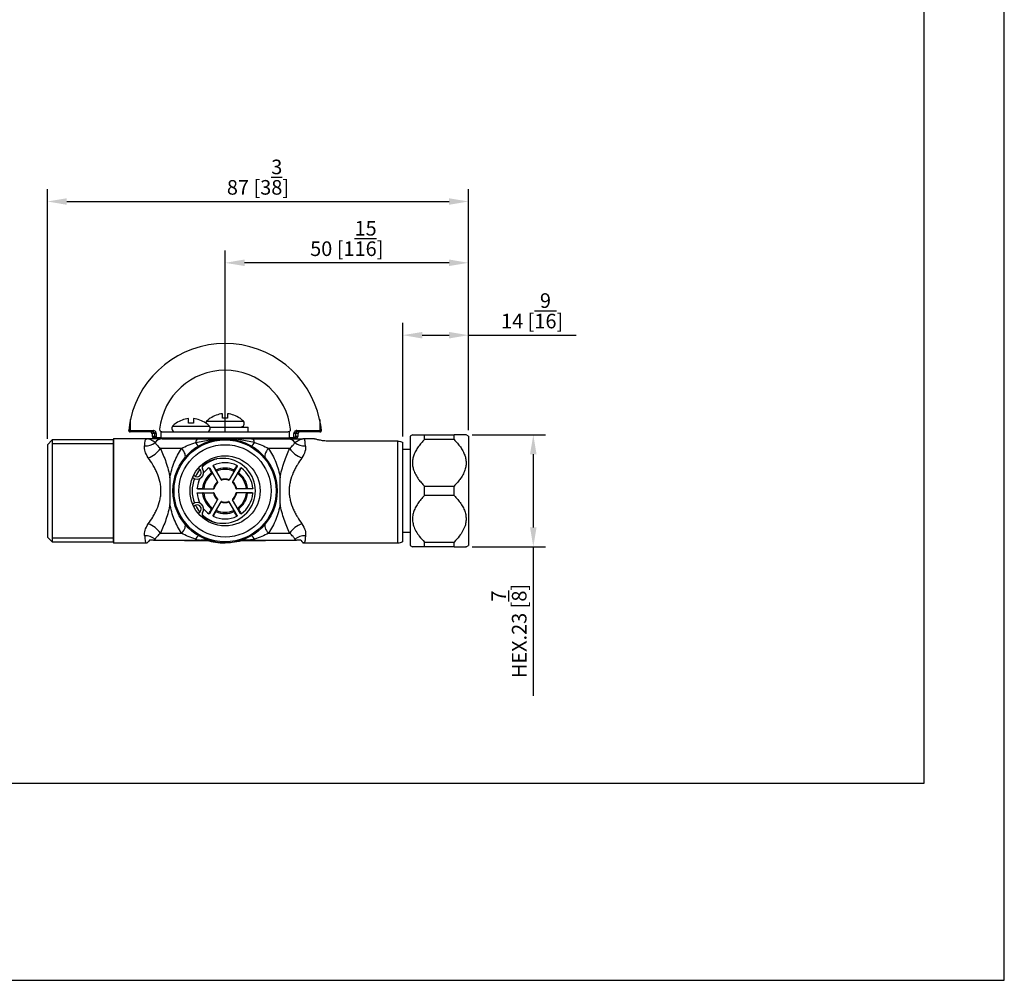
# Model space of a CAD drawing. Units: millimetres. Extents: x 0 to 284, y 0 to 310.
# Drawn here: x 109 to 210, y 0 to 99 of the extents above; entities that cross this region are included whole.
import ezdxf

# ---------------------------------------------------------------- set-up
doc = ezdxf.new("R2010")
doc.units = ezdxf.units.MM
doc.layers.add('DIM', color=6, linetype='Continuous')
doc.layers.add('圖紙邊界', color=255, linetype='Continuous', plot=False)
doc.styles.add('勝泰-1_5', font='simplex.shx', dxfattribs={"height": 1.5, "bigfont": 'chineset.shx'})
doc.dimstyles.new('比例1_2', dxfattribs={"dimtxt": 1.5, "dimasz": 2, "dimexe": 1.25, "dimexo": 0.625, "dimgap": 0.5, "dimtad": 1, "dimdec": 0, "dimlfac": 2, "dimdsep": 46, "dimtxsty": '勝泰-1_5', "dimcen": 2.5, "dimadec": 0, "dimazin": 0, "dimtfac": 1, "dimtdec": 0, "dimtmove": 0, "dimatfit": 3, "dimfxl": 0, "dimarcsym": 0})

# ---------------------------------------------------------------- blocks, each defined once
blk = doc.blocks.new('*D101')
at = {"layer": 'Defpoints', "color": 0}
for p in [(154.97, 79.99), (154.97, 55.9), (111.72, 55.01)]:
    blk.add_point(p, dxfattribs=at)
at = {"layer": 'DIM', "color": 0, "lineweight": -2}
for p, q in [((111.72, 55.63), (111.72, 81.24)), ((154.97, 56.52), (154.97, 81.24)), ((113.72, 79.99), (152.97, 79.99))]:
    blk.add_line(p, q, dxfattribs=at)
at = {"layer": 'DIM', "color": 0}
for points in [[(113.72, 80.32), (113.72, 79.65), (111.72, 79.99)], [(152.97, 79.65), (152.97, 80.32), (154.97, 79.99)]]:
    blk.add_solid(points, dxfattribs=at)
at = {"layer": 'DIM', "color": 0, "insert": (133.35, 82.49), "char_height": 1.5, "attachment_point": 5, "style": '勝泰-1_5'}
blk.add_mtext('87 [3{\\H1.000000x;\\S3/8;}]', dxfattribs=at)
blk = doc.blocks.new('*D102')
at = {"layer": 'Defpoints', "color": 0}
for p in [(154.97, 66.26), (154.97, 55.9), (148.22, 55.23)]:
    blk.add_point(p, dxfattribs=at)
at = {"layer": 'DIM', "color": 0, "lineweight": -2}
for p, q in [((148.22, 55.85), (148.22, 67.51)), ((154.97, 56.52), (154.97, 67.51)), ((150.22, 66.26), (152.97, 66.26)), ((154.97, 66.26), (166.04, 66.26))]:
    blk.add_line(p, q, dxfattribs=at)
at = {"layer": 'DIM', "color": 0}
for points in [[(150.22, 66.59), (150.22, 65.92), (148.22, 66.26)], [(152.97, 65.92), (152.97, 66.59), (154.97, 66.26)]]:
    blk.add_solid(points, dxfattribs=at)
at = {"layer": 'DIM', "color": 0, "insert": (161.51, 68.76), "char_height": 1.5, "attachment_point": 5, "style": '勝泰-1_5'}
blk.add_mtext('14 [{\\H1.000000x;\\S9/16;}]', dxfattribs=at)
blk = doc.blocks.new('*D103')
at = {"layer": 'Defpoints', "color": 0}
for p in [(129.97, 73.69), (129.97, 55.62), (154.97, 55.9)]:
    blk.add_point(p, dxfattribs=at)
at = {"layer": 'DIM', "color": 0, "lineweight": -2}
for p, q in [((129.97, 56.25), (129.97, 74.94)), ((154.97, 56.52), (154.97, 74.94)), ((152.97, 73.69), (131.97, 73.69))]:
    blk.add_line(p, q, dxfattribs=at)
at = {"layer": 'DIM', "color": 0}
for points in [[(131.97, 74.03), (131.97, 73.36), (129.97, 73.69)], [(152.97, 73.36), (152.97, 74.03), (154.97, 73.69)]]:
    blk.add_solid(points, dxfattribs=at)
at = {"layer": 'DIM', "color": 0, "insert": (142.47, 76.19), "char_height": 1.5, "attachment_point": 5, "style": '勝泰-1_5'}
blk.add_mtext('50 [1{\\H1.000000x;\\S15/16;}]', dxfattribs=at)
blk = doc.blocks.new('*D104')
at = {"layer": 'Defpoints', "color": 0}
for p in [(154.72, 56.03), (154.71, 44.52), (161.63, 44.52)]:
    blk.add_point(p, dxfattribs=at)
at = {"layer": 'DIM', "color": 0, "lineweight": -2}
for p, q in [((155.34, 56.03), (162.88, 56.03)), ((161.63, 54.03), (161.63, 46.52)), ((155.34, 44.52), (162.88, 44.52)), ((161.63, 44.52), (161.63, 29.23))]:
    blk.add_line(p, q, dxfattribs=at)
at = {"layer": 'DIM', "color": 0}
for points in [[(161.96, 54.03), (161.29, 54.03), (161.63, 56.03)], [(161.29, 46.52), (161.96, 46.52), (161.63, 44.52)]]:
    blk.add_solid(points, dxfattribs=at)
at = {"layer": 'DIM', "color": 0, "insert": (159.13, 35.88), "char_height": 1.5, "attachment_point": 5, "rotation": 90, "style": '勝泰-1_5'}
blk.add_mtext('{HEX.23 [{\\H1.000000x;\\S7/8;}]}', dxfattribs=at)

msp = doc.modelspace()

# ---------------------------------------------------------------- linework, layer by layer
at = {"color": 7, "linetype": 'Continuous', "lineweight": 25}
for p, q in [((126.22, 57.23), (126.22, 57.69)), ((126.72, 57.69), (126.72, 57.23)), ((128.45, 57.73), (128.43, 57.73)), ((129.72, 57.73), (129.72, 58.19)), ((130.22, 57.73), (129.72, 57.73)), ((130.22, 58.19), (130.22, 57.73)), ((131.51, 57.73), (131.49, 57.73)), ((120.26, 56.47), (120.26, 57.6)), ((124.58, 56.93), (128.36, 56.93)), ((124.95, 57.23), (124.93, 57.23)), ((126.72, 57.23), (126.22, 57.23)), ((128.01, 57.23), (127.99, 57.23)), ((128.08, 57.43), (131.86, 57.43)), ((128.42, 56.82), (132.35, 56.82)), ((132.35, 56.32), (132.35, 56.82)), ((139.69, 57.6), (139.69, 56.47)), ((118.53, 55.62), (118.47, 55.51)), ((121.97, 55.62), (118.53, 55.62)), ((118.53, 55.62), (118.53, 44.92)), ((120.22, 56.32), (120.22, 56.32)), ((122.59, 56.32), (120.22, 56.32)), ((120.26, 56.47), (122.59, 56.47)), ((122.47, 56.17), (122.47, 55.87)), ((122.59, 56.47), (122.59, 56.32)), ((122.94, 55.72), (122.62, 55.72)), ((122.75, 55.87), (122.75, 56.17)), ((122.9, 56.17), (122.75, 56.17)), ((122.9, 56.17), (122.9, 55.72)), ((122.9, 55.72), (122.94, 55.72)), ((123.36, 55.72), (122.94, 55.72)), ((123.36, 56.35), (123.36, 55.72)), ((123.49, 56.32), (123.36, 56.35)), ((123.36, 55.72), (136.58, 55.72)), ((123.49, 56.32), (136.45, 56.32)), ((123.52, 55.62), (127.25, 55.62)), ((125.47, 55.72), (125.47, 55.62)), ((127.47, 55.62), (127.47, 55.72)), ((127.47, 55.67), (133.44, 55.67)), ((127.99, 55.72), (127.99, 55.67)), ((131.95, 55.67), (131.95, 55.72)), ((132.7, 55.62), (136.42, 55.62)), ((133.44, 55.62), (133.44, 55.67)), ((136.58, 56.35), (136.45, 56.32)), ((136.58, 55.72), (136.58, 56.35)), ((137, 55.72), (136.58, 55.72)), ((137, 55.72), (137.04, 55.72)), ((137.32, 55.72), (137, 55.72)), ((137.04, 55.72), (137.04, 56.17)), ((137.19, 56.17), (137.04, 56.17)), ((137.19, 56.17), (137.19, 55.87)), ((137.35, 56.47), (139.69, 56.47)), ((137.35, 56.32), (137.35, 56.47)), ((139.72, 56.32), (137.35, 56.32)), ((137.47, 55.87), (137.47, 56.17)), ((139.13, 55.62), (137.97, 55.62)), ((139.72, 56.32), (139.72, 56.32)), ((149.23, 56.03), (148.97, 55.9)), ((148.97, 55.9), (148.97, 44.65)), ((150.44, 55.53), (150.44, 56.02)), ((150.44, 56.02), (153.5, 56.02)), ((153.5, 55.53), (153.5, 56.02)), ((154.97, 55.9), (154.72, 56.03)), ((154.97, 55.9), (154.97, 44.65)), ((112.22, 55.51), (111.72, 55.01)), ((111.72, 55.01), (111.72, 45.53)), ((118.47, 55.51), (112.22, 55.51)), ((112.22, 55.51), (112.22, 45.03)), ((118.47, 55.11), (112.22, 55.11)), ((118.47, 55.51), (118.47, 45.03)), ((125.51, 54.62), (123.33, 54.62)), ((136.61, 54.62), (134.43, 54.62)), ((147.72, 55.37), (140.75, 55.37)), ((148.22, 45.05), (148.22, 55.23)), ((153.5, 55.53), (150.44, 55.53)), ((148.97, 54.52), (148.22, 54.52)), ((128.4, 52.6), (129.21, 51.19)), ((128.74, 52.8), (129.56, 51.39)), ((131.2, 52.8), (130.38, 51.39)), ((131.55, 52.6), (130.73, 51.19)), ((128.59, 52.14), (128.59, 52.14)), ((129.04, 52.4), (129.04, 52.4)), ((130.9, 52.4), (130.91, 52.4)), ((131.35, 52.14), (131.35, 52.14)), ((150.44, 49.78), (150.44, 50.76)), ((150.44, 50.76), (153.5, 50.76)), ((153.5, 49.78), (153.5, 50.76)), ((127.17, 50.47), (128.8, 50.47)), ((127.17, 50.07), (128.8, 50.07)), ((127.66, 50.53), (127.66, 50.53)), ((127.66, 50.02), (127.66, 50.02)), ((132.77, 50.47), (131.14, 50.47)), ((132.77, 50.07), (131.14, 50.07)), ((132.28, 50.53), (132.28, 50.53)), ((132.28, 50.02), (132.28, 50.02)), ((153.5, 49.78), (150.44, 49.78)), ((128.4, 47.94), (129.21, 49.35)), ((128.74, 47.74), (129.56, 49.15)), ((131.2, 47.74), (130.38, 49.15)), ((131.55, 47.94), (130.73, 49.35)), ((128.59, 48.4), (128.59, 48.4)), ((129.04, 48.14), (129.04, 48.14)), ((130.89, 48.27), (130.87, 48.26)), ((130.91, 48.14), (130.9, 48.14)), ((131.35, 48.4), (131.35, 48.4)), ((111.72, 45.53), (112.22, 45.03)), ((123.33, 45.92), (125.51, 45.92)), ((134.43, 45.92), (136.61, 45.92)), ((148.22, 46.02), (148.97, 46.02)), ((112.22, 45.43), (118.47, 45.43)), ((112.22, 45.03), (118.47, 45.03)), ((118.47, 45.03), (118.53, 44.92)), ((118.53, 44.92), (121.97, 44.92)), ((122.89, 45.2), (126.98, 45.2)), ((125.81, 45.2), (125.81, 45.13)), ((128.34, 45.13), (125.81, 45.13)), ((134.13, 45.13), (131.62, 45.13)), ((132.96, 45.2), (137.05, 45.2)), ((134.13, 45.13), (134.13, 45.2)), ((137.97, 44.92), (147.72, 44.92)), ((148.97, 44.65), (149.23, 44.52)), ((150.44, 44.52), (150.44, 45.01)), ((150.44, 45.01), (153.5, 45.01)), ((153.5, 44.52), (150.44, 44.52)), ((153.5, 44.52), (153.5, 45.01)), ((154.72, 44.52), (154.97, 44.65))]:
    msp.add_line(p, q, dxfattribs=at)
at = {"color": 8, "linetype": 'Continuous', "lineweight": 25}
for p, q in [((122.75, 56.17), (122.47, 56.17)), ((122.47, 55.87), (122.75, 55.87)), ((137.47, 56.17), (137.19, 56.17)), ((137.19, 55.87), (137.47, 55.87)), ((147.72, 44.92), (147.72, 55.37))]:
    msp.add_line(p, q, dxfattribs=at)
at = {"color": 7, "linetype": 'Continuous', "lineweight": 25, "flags": 128}
for points in [[(125.84, 53.67), (125.88, 53.74), (125.9, 53.83), (125.89, 53.94), (125.86, 54.06), (125.8, 54.19), (125.73, 54.33), (125.63, 54.47), (125.51, 54.62)], [(134.43, 54.62), (134.31, 54.47), (134.21, 54.33), (134.14, 54.19), (134.08, 54.06), (134.05, 53.94), (134.04, 53.83), (134.06, 53.74), (134.1, 53.67)], [(125.51, 45.92), (125.63, 46.07), (125.73, 46.21), (125.8, 46.35), (125.86, 46.48), (125.89, 46.6), (125.9, 46.71), (125.88, 46.8), (125.84, 46.87)], [(134.1, 46.87), (134.06, 46.8), (134.04, 46.71), (134.05, 46.6), (134.08, 46.48), (134.14, 46.35), (134.21, 46.21), (134.31, 46.07), (134.43, 45.92)]]:
    msp.add_lwpolyline(points, dxfattribs=at)
at = {"color": 7, "linetype": 'Continuous', "lineweight": 25}
for radius in [5.35, 5.24, 4.74, 3.6]:
    msp.add_circle((129.97, 50.27), radius, dxfattribs=at)
for centre, radius, start, end in [((129.97, 55.45), 9.95, 12.4789, 167.5211), ((129.97, 55.89), 6.76, 5.98, 174.02), ((126.47, 55.05), 2.65, 95.4146, 124.966), ((126.47, 55.05), 2.65, 55.034, 84.5854), ((129.97, 55.55), 2.66, 125.3267, 135.3227), ((129.97, 55.55), 2.65, 95.4146, 124.966), ((129.97, 55.55), 2.65, 55.034, 84.5854), ((129.97, 55.55), 2.66, 44.6773, 54.6733), ((129.97, 55.45), 9.95, 167.5211, 174.0551), ((124.87, 56.69), 0.375, 141.2071, 270), ((126.47, 55.05), 2.66, 125.3267, 135.3227), ((128.37, 57.19), 0.375, 141.2071, 174.6446), ((126.47, 55.05), 2.66, 44.6773, 54.6733), ((128.07, 56.69), 0.375, 270, 38.7929), ((131.57, 57.19), 0.375, 270, 38.7929), ((129.97, 55.45), 9.95, 5.9449, 12.4789), ((122.32, 56.17), 0.15, 0, 90), ((122.62, 55.87), 0.15, 180, 270), ((123.53, 54.72), 0.897, 90.6714, 144.9879), ((123.49, 56.57), 0.25, 174.02, 238.4162), ((127.38, 55.2), 0.448, 108.1312, 174.505), ((132.56, 55.2), 0.448, 5.495, 71.8688), ((136.41, 54.72), 0.897, 35.0121, 89.3286), ((136.45, 56.57), 0.25, 301.5838, 5.98), ((137.32, 55.87), 0.15, 270, 0), ((137.62, 56.17), 0.15, 90, 180), ((121.79, 56.44), 1.56, 267.0506, 310.0155), ((121.41, 55.84), 2.27, 287.2165, 327.5889), ((127.9, 55.74), 1.08, 207.294, 232.5918), ((132.04, 55.74), 1.08, 307.4082, 332.706), ((138.53, 55.84), 2.27, 212.4111, 252.7835), ((138.15, 56.44), 1.56, 229.9845, 272.9494), ((129.75, 50.27), 3.33, 232.6, 127.4), ((129.97, 50.27), 3.38, 104.709, 134.3633), ((127.9, 52.68), 0.294, 127.4, 213.3857), ((129.97, 50.27), 2.88, 125.0613, 139.9403), ((129.97, 50.27), 2.88, 65.0613, 114.9387), ((129.97, 50.27), 2.33, 66.309, 113.691), ((129.97, 50.27), 2.87, 5.0613, 54.9387), ((127.1, 52.15), 0.675, 227.9105, 33.3857), ((127.1, 52.15), 0.425, 216.883, 76.8944), ((129.97, 50.27), 3.38, 139.7952, 153.9821), ((129.97, 50.27), 2.33, 126.309, 173.691), ((129.97, 50.27), 2.2, 125.2159, 174.7841), ((129.97, 50.27), 2.2, 65.2159, 114.7841), ((129.97, 50.27), 2.2, 5.2159, 54.7841), ((129.97, 50.27), 2.32, 6.309, 53.691), ((129.97, 50.27), 3.38, 158.229, 201.771), ((129.97, 50.27), 2.88, 153.837, 174.9387), ((129.97, 50.27), 1.15, 132.0247, 167.9753), ((129.17, 51.16), 0.05, 312.0247, 30), ((129.6, 51.41), 0.05, 210, 287.9753), ((129.97, 50.27), 1.15, 72.0247, 107.9753), ((130.34, 51.41), 0.05, 252.0247, 330), ((130.77, 51.16), 0.05, 150, 227.9753), ((129.97, 50.27), 1.15, 12.0247, 47.9753), ((129.97, 50.27), 2.88, 185.0613, 206.163), ((129.97, 50.27), 2.33, 186.309, 233.691), ((129.97, 50.27), 2.2, 185.2159, 234.7841), ((128.8, 50.52), 0.05, 270, 347.9753), ((128.8, 50.02), 0.05, 12.0247, 90), ((129.97, 50.27), 1.15, 192.0247, 227.9753), ((129.97, 50.27), 1.15, 312.0247, 347.9753), ((131.14, 50.52), 0.05, 192.0247, 270), ((131.14, 50.02), 0.05, 90, 167.9753), ((129.97, 50.27), 2.2, 305.2159, 354.7841), ((129.97, 50.27), 2.32, 306.309, 353.691), ((129.97, 50.27), 2.87, 305.0613, 354.9387), ((127.1, 48.4), 0.675, 326.6143, 132.0895), ((127.1, 48.4), 0.425, 283.1056, 143.117), ((129.97, 50.27), 3.38, 206.0179, 220.2048), ((129.17, 49.38), 0.05, 330, 47.9753), ((129.6, 49.13), 0.05, 72.0247, 150), ((129.97, 50.27), 1.15, 252.0247, 287.9753), ((130.34, 49.13), 0.05, 30, 107.9753), ((130.77, 49.38), 0.05, 132.0247, 210), ((127.9, 47.86), 0.294, 146.6143, 232.6), ((129.97, 50.27), 3.38, 225.6367, 255.291), ((129.97, 50.27), 2.88, 220.0597, 234.9387), ((129.97, 50.27), 2.88, 245.0613, 294.9387), ((129.97, 50.27), 2.33, 246.309, 293.691), ((129.97, 50.27), 2.2, 245.2159, 294.1406), ((121.41, 44.7), 2.27, 32.4111, 72.7835), ((138.53, 44.7), 2.27, 107.2165, 147.5889), ((121.79, 44.1), 1.56, 49.9845, 92.9494), ((127.9, 44.81), 1.08, 127.4082, 152.706), ((132.04, 44.81), 1.08, 27.294, 52.5918), ((138.15, 44.1), 1.56, 87.0506, 130.0155), ((123.59, 45.87), 0.976, 215.8501, 224.0911), ((128.12, 45.66), 1.24, 196.8714, 202.1452), ((131.82, 45.66), 1.24, 337.8548, 343.1286), ((136.35, 45.87), 0.976, 315.9089, 324.1499), ((147.72, 45.92), 1, 270, 300)]:
    msp.add_arc(centre, radius, start, end, dxfattribs=at)
at = {"color": 8, "linetype": 'Continuous', "lineweight": 25}
for radius, start, end in [(1.21, 129.4966, 170.5034), (1.16, 130.8167, 169.1833), (1.21, 69.4966, 110.5034), (1.16, 70.8167, 109.1833), (1.16, 10.8167, 49.1833), (1.21, 9.4966, 50.5034), (1.21, 189.4966, 230.5034), (1.16, 190.8167, 229.1833), (1.16, 310.8167, 349.1833), (1.21, 309.4966, 350.5034), (1.21, 249.4966, 290.5034), (1.16, 250.8167, 289.1833)]:
    msp.add_arc((129.97, 50.27), radius, start, end, dxfattribs=at)
at = {"color": 7, "linetype": 'Continuous', "lineweight": 25}
for points, knots in [([(120.07, 56.48), (120.07, 56.48), (120.07, 56.48), (120.07, 56.47), (120.07, 56.47), (120.07, 56.46), (120.07, 56.45), (120.07, 56.44), (120.08, 56.41), (120.1, 56.37), (120.14, 56.33), (120.19, 56.32), (120.22, 56.32), (120.22, 56.32)], [0, 0, 0, 0, 0.002417, 0.010601, 0.015995, 0.021412, 0.027955, 0.039205, 0.074909, 0.24039, 0.569856, 0.899548, 1, 1, 1, 1]), ([(120.22, 56.32), (120.23, 56.32), (120.23, 56.32), (120.24, 56.35), (120.25, 56.39), (120.25, 56.43), (120.26, 56.46), (120.26, 56.47)], [0, 0, 0, 0, 0.220615, 0.441289, 0.660061, 0.874223, 1, 1, 1, 1]), ([(121.71, 54.87), (121.72, 54.94), (121.73, 54.99), (121.74, 55.1), (121.74, 55.15), (121.75, 55.29), (121.75, 55.37), (121.78, 55.5), (121.8, 55.54), (121.85, 55.59), (121.87, 55.6), (121.92, 55.62), (121.94, 55.62), (121.97, 55.62)], [0, 0, 0, 0, 0.125, 0.125, 0.25, 0.25, 0.5, 0.5, 0.75, 0.75, 0.875, 0.875, 1, 1, 1, 1]), ([(122.8, 55.24), (122.73, 55.28), (122.65, 55.34), (122.49, 55.43), (122.41, 55.48), (122.26, 55.55), (122.19, 55.58), (122.07, 55.61), (122.01, 55.62), (121.97, 55.62)], [0, 0, 0, 0, 0.25, 0.25, 0.5, 0.5, 0.75, 0.75, 1, 1, 1, 1]), ([(123.52, 55.62), (123.42, 55.62), (123.3, 55.62), (123.03, 55.62), (122.89, 55.62), (122.61, 55.62), (122.48, 55.62), (122.21, 55.62), (122.08, 55.62), (121.97, 55.62)], [0, 0, 0, 0, 0.25, 0.25, 0.5, 0.5, 0.75, 0.75, 1, 1, 1, 1]), ([(122.9, 56.17), (122.9, 56.18), (122.89, 56.24), (122.86, 56.32), (122.79, 56.4), (122.69, 56.46), (122.62, 56.46), (122.59, 56.47)], [0, 0, 0, 0, 0.115617, 0.329006, 0.550254, 0.775185, 1, 1, 1, 1]), ([(122.59, 56.32), (122.61, 56.31), (122.64, 56.31), (122.69, 56.28), (122.73, 56.24), (122.75, 56.2), (122.75, 56.17), (122.75, 56.17)], [0, 0, 0, 0, 0.234073, 0.464681, 0.684672, 0.890167, 1, 1, 1, 1]), ([(122.75, 55.87), (122.75, 55.87), (122.76, 55.85), (122.77, 55.82), (122.8, 55.78), (122.85, 55.74), (122.88, 55.73), (122.9, 55.72)], [0, 0, 0, 0, 0.00719, 0.198073, 0.542569, 0.795582, 1, 1, 1, 1]), ([(126.94, 55.24), (127.19, 55.28), (127.44, 55.34), (127.93, 55.43), (128.18, 55.48), (128.68, 55.55), (128.94, 55.58), (129.45, 55.61), (129.71, 55.62), (129.97, 55.62)], [0, 0, 0, 0, 0.25, 0.25, 0.5, 0.5, 0.75, 0.75, 1, 1, 1, 1]), ([(127.25, 55.62), (127.49, 55.62), (127.72, 55.62), (128.17, 55.62), (128.39, 55.62), (128.83, 55.62), (129.05, 55.62), (129.5, 55.62), (129.73, 55.62), (129.97, 55.62)], [0, 0, 0, 0, 0.25, 0.25, 0.5, 0.5, 0.75, 0.75, 1, 1, 1, 1]), ([(133, 55.24), (132.75, 55.28), (132.5, 55.34), (132.01, 55.43), (131.76, 55.48), (131.26, 55.55), (131, 55.58), (130.49, 55.61), (130.23, 55.62), (129.97, 55.62)], [0, 0, 0, 0, 0.25, 0.25, 0.5, 0.5, 0.75, 0.75, 1, 1, 1, 1]), ([(132.7, 55.62), (132.45, 55.62), (132.22, 55.62), (131.77, 55.62), (131.55, 55.62), (131.11, 55.62), (130.89, 55.62), (130.44, 55.62), (130.21, 55.62), (129.97, 55.62)], [0, 0, 0, 0, 0.25, 0.25, 0.5, 0.5, 0.75, 0.75, 1, 1, 1, 1]), ([(136.42, 55.62), (136.52, 55.62), (136.64, 55.62), (136.91, 55.62), (137.05, 55.62), (137.33, 55.62), (137.47, 55.62), (137.73, 55.62), (137.86, 55.62), (137.97, 55.62)], [0, 0, 0, 0, 0.25, 0.25, 0.5, 0.5, 0.75, 0.75, 1, 1, 1, 1]), ([(137.35, 56.47), (137.33, 56.46), (137.27, 56.46), (137.18, 56.42), (137.1, 56.35), (137.05, 56.26), (137.05, 56.2), (137.04, 56.17)], [0, 0, 0, 0, 0.166467, 0.382118, 0.59034, 0.795109, 1, 1, 1, 1]), ([(137.19, 55.87), (137.19, 55.87), (137.18, 55.85), (137.17, 55.82), (137.14, 55.78), (137.09, 55.74), (137.06, 55.73), (137.04, 55.72)], [0, 0, 0, 0, 0.00719, 0.198073, 0.542569, 0.795582, 1, 1, 1, 1]), ([(137.14, 55.24), (137.21, 55.28), (137.29, 55.34), (137.45, 55.43), (137.53, 55.48), (137.68, 55.55), (137.75, 55.58), (137.87, 55.61), (137.93, 55.62), (137.97, 55.62)], [0, 0, 0, 0, 0.25, 0.25, 0.5, 0.5, 0.75, 0.75, 1, 1, 1, 1]), ([(137.35, 56.32), (137.34, 56.31), (137.31, 56.31), (137.26, 56.29), (137.22, 56.26), (137.19, 56.22), (137.19, 56.18), (137.19, 56.17)], [0, 0, 0, 0, 0.173448, 0.395946, 0.605373, 0.804897, 1, 1, 1, 1]), ([(138.23, 54.87), (138.22, 54.94), (138.21, 54.99), (138.21, 55.1), (138.2, 55.15), (138.19, 55.29), (138.19, 55.37), (138.16, 55.49), (138.14, 55.54), (138.09, 55.59), (138.07, 55.6), (138.04, 55.61), (138.02, 55.62), (138, 55.62), (137.98, 55.62), (137.97, 55.62)], [0, 0, 0, 0, 0.125, 0.125, 0.25, 0.25, 0.5, 0.5, 0.75, 0.75, 0.875, 0.875, 0.9375, 0.9375, 1, 1, 1, 1]), ([(140.75, 55.37), (140.66, 55.37), (140.48, 55.37), (140.22, 55.39), (139.98, 55.42), (139.75, 55.46), (139.55, 55.5), (139.38, 55.55), (139.25, 55.58), (139.16, 55.61), (139.12, 55.62), (139.12, 55.62), (139.13, 55.62)], [0, 0, 0, 0, 0.102447, 0.207958, 0.31038, 0.415615, 0.521047, 0.629407, 0.73692, 0.847732, 0.952058, 1, 1, 1, 1]), ([(139.69, 56.47), (139.69, 56.46), (139.69, 56.45), (139.69, 56.41), (139.69, 56.37), (139.7, 56.34), (139.71, 56.32), (139.71, 56.32), (139.72, 56.32)], [0, 0, 0, 0, 0.018319, 0.226045, 0.43396, 0.645128, 0.860999, 1, 1, 1, 1]), ([(139.72, 56.32), (139.75, 56.32), (139.79, 56.33), (139.83, 56.36), (139.85, 56.4), (139.86, 56.43), (139.87, 56.44), (139.87, 56.45), (139.87, 56.46), (139.87, 56.46), (139.87, 56.47), (139.87, 56.48), (139.87, 56.48), (139.87, 56.48)], [0, 0, 0, 0, 0.425193, 0.670425, 0.913833, 0.936634, 0.958338, 0.967902, 0.976083, 0.981476, 0.98689, 0.993431, 1, 1, 1, 1]), ([(149.23, 56.02), (149.23, 56.02), (149.22, 56.02), (149.33, 56.02), (149.56, 56.02), (149.93, 56.02), (150.26, 56.02), (150.44, 56.02)], [0, 0, 0, 0, 0.09207, 0.270735, 0.491168, 0.717655, 1, 1, 1, 1]), ([(154.71, 56.02), (154.71, 56.02), (154.72, 56.02), (154.61, 56.02), (154.38, 56.02), (154.01, 56.02), (153.68, 56.02), (153.5, 56.02)], [0, 0, 0, 0, 0.09207, 0.270735, 0.491168, 0.717655, 1, 1, 1, 1]), ([(122.08, 53.67), (121.93, 53.89), (121.82, 54.11), (121.69, 54.52), (121.68, 54.71), (121.71, 54.87)], [0, 0, 0, 0, 0.5, 0.5, 1, 1, 1, 1]), ([(122.8, 55.24), (122.84, 55.16), (122.9, 55.07), (123.08, 54.86), (123.19, 54.74), (123.33, 54.62)], [0, 0, 0, 0, 0.5, 0.5, 1, 1, 1, 1]), ([(123.33, 54.62), (123.53, 54.18), (123.73, 53.71), (123.99, 52.95), (124.07, 52.69), (124.21, 52.16), (124.27, 51.89), (124.31, 51.61)], [0, 0, 0, 0, 0.5, 0.5, 0.75, 0.75, 1, 1, 1, 1]), ([(124.31, 51.61), (124.36, 51.89), (124.42, 52.16), (124.57, 52.69), (124.66, 52.95), (124.96, 53.71), (125.21, 54.18), (125.51, 54.62)], [0, 0, 0, 0, 0.25, 0.25, 0.5, 0.5, 1, 1, 1, 1]), ([(125.51, 54.62), (125.72, 54.74), (125.94, 54.86), (126.43, 55.07), (126.68, 55.16), (126.94, 55.24)], [0, 0, 0, 0, 0.5, 0.5, 1, 1, 1, 1]), ([(133, 55.24), (133.26, 55.16), (133.51, 55.07), (133.99, 54.86), (134.22, 54.74), (134.43, 54.62)], [0, 0, 0, 0, 0.5, 0.5, 1, 1, 1, 1]), ([(134.43, 54.62), (134.73, 54.18), (134.98, 53.71), (135.28, 52.95), (135.37, 52.69), (135.52, 52.16), (135.58, 51.89), (135.63, 51.61)], [0, 0, 0, 0, 0.5, 0.5, 0.75, 0.75, 1, 1, 1, 1]), ([(135.63, 51.61), (135.67, 51.89), (135.73, 52.16), (135.87, 52.69), (135.95, 52.95), (136.21, 53.71), (136.41, 54.18), (136.61, 54.62)], [0, 0, 0, 0, 0.25, 0.25, 0.5, 0.5, 1, 1, 1, 1]), ([(136.61, 54.62), (136.75, 54.74), (136.86, 54.86), (137.04, 55.07), (137.1, 55.16), (137.14, 55.24)], [0, 0, 0, 0, 0.5, 0.5, 1, 1, 1, 1]), ([(138.23, 54.87), (138.24, 54.79), (138.25, 54.7), (138.23, 54.52), (138.21, 54.42), (138.12, 54.1), (138.02, 53.89), (137.86, 53.67)], [0, 0, 0, 0, 0.25, 0.25, 0.5, 0.5, 1, 1, 1, 1]), ([(147.72, 55.37), (147.81, 55.37), (147.89, 55.36), (148.06, 55.31), (148.15, 55.27), (148.22, 55.23)], [0, 0, 0, 0, 0.5, 0.5, 1, 1, 1, 1]), ([(150.44, 55.53), (150.39, 55.48), (150.22, 55.3), (149.96, 54.99), (149.67, 54.59), (149.44, 54.17), (149.28, 53.74), (149.21, 53.3), (149.22, 52.85), (149.33, 52.39), (149.54, 51.91), (149.82, 51.48), (150.13, 51.09), (150.34, 50.87), (150.44, 50.76)], [0, 0, 0, 0, 0.0398909, 0.1283767, 0.2169721, 0.305204, 0.388499, 0.4717028, 0.5549631, 0.6382786, 0.7384562, 0.8388129, 0.9193918, 1, 1, 1, 1]), ([(153.5, 55.53), (153.55, 55.47), (153.73, 55.29), (153.99, 54.98), (154.28, 54.58), (154.5, 54.16), (154.66, 53.73), (154.74, 53.29), (154.72, 52.84), (154.61, 52.38), (154.39, 51.9), (154.11, 51.47), (153.81, 51.09), (153.6, 50.87), (153.5, 50.76)], [0, 0, 0, 0, 0.0425802, 0.1306614, 0.2188522, 0.3066813, 0.3900675, 0.4733628, 0.5567017, 0.6400975, 0.7407419, 0.8415674, 0.92077, 1, 1, 1, 1]), ([(122.08, 46.87), (122.24, 47.1), (122.4, 47.33), (122.62, 47.71), (122.69, 47.84), (122.83, 48.11), (122.9, 48.25), (123.09, 48.68), (123.19, 48.98), (123.31, 49.45), (123.34, 49.61), (123.38, 49.94), (123.39, 50.1), (123.39, 50.43), (123.38, 50.59), (123.34, 50.92), (123.31, 51.08), (123.2, 51.56), (123.09, 51.86), (122.9, 52.29), (122.83, 52.43), (122.69, 52.7), (122.62, 52.83), (122.4, 53.21), (122.24, 53.44), (122.08, 53.67)], [0, 0, 0, 0, 0.125, 0.125, 0.1875, 0.1875, 0.25, 0.25, 0.375, 0.375, 0.4375, 0.4375, 0.5, 0.5, 0.5625, 0.5625, 0.625, 0.625, 0.75, 0.75, 0.8125, 0.8125, 0.875, 0.875, 1, 1, 1, 1]), ([(137.86, 53.67), (137.7, 53.44), (137.55, 53.21), (137.32, 52.83), (137.25, 52.7), (137.11, 52.43), (137.04, 52.29), (136.85, 51.86), (136.75, 51.56), (136.63, 51.09), (136.6, 50.93), (136.56, 50.6), (136.55, 50.44), (136.55, 50.11), (136.56, 49.95), (136.6, 49.62), (136.63, 49.46), (136.74, 48.98), (136.85, 48.68), (137.04, 48.25), (137.11, 48.11), (137.25, 47.84), (137.32, 47.71), (137.54, 47.34), (137.7, 47.1), (137.86, 46.87)], [0, 0, 0, 0, 0.125, 0.125, 0.1875, 0.1875, 0.25, 0.25, 0.375, 0.375, 0.4375, 0.4375, 0.5, 0.5, 0.5625, 0.5625, 0.625, 0.625, 0.75, 0.75, 0.8125, 0.8125, 0.875, 0.875, 1, 1, 1, 1]), ([(128.32, 52.62), (128.32, 52.63), (128.33, 52.63), (128.35, 52.63), (128.36, 52.63), (128.38, 52.62), (128.39, 52.61), (128.39, 52.6), (128.4, 52.6)], [0, 0, 0, 0, 0.158625, 0.31695, 0.482806, 0.674528, 0.900585, 1, 1, 1, 1]), ([(128.59, 52.14), (128.59, 52.14), (128.55, 52.22), (128.46, 52.38), (128.37, 52.54), (128.32, 52.62)], [0, 0, 0, 0, 0.000017, 0.44937, 1, 1, 1, 1]), ([(128.74, 52.8), (128.74, 52.81), (128.73, 52.82), (128.73, 52.84), (128.74, 52.86), (128.75, 52.87), (128.76, 52.88), (128.76, 52.88)], [0, 0, 0, 0, 0.281016, 0.548872, 0.730273, 0.912589, 1, 1, 1, 1]), ([(128.76, 52.88), (128.81, 52.79), (128.9, 52.63), (128.99, 52.47), (129.04, 52.4), (129.04, 52.4)], [0, 0, 0, 0, 0.550935, 0.999983, 1, 1, 1, 1]), ([(130.91, 52.4), (130.91, 52.4), (130.95, 52.47), (131.04, 52.63), (131.13, 52.79), (131.18, 52.88)], [0, 0, 0, 0, 0.000017, 0.449065, 1, 1, 1, 1]), ([(131.18, 52.88), (131.19, 52.88), (131.19, 52.87), (131.2, 52.86), (131.21, 52.84), (131.21, 52.82), (131.2, 52.81), (131.2, 52.8), (131.2, 52.8)], [0, 0, 0, 0, 0.158625, 0.316949, 0.482805, 0.674528, 0.900584, 1, 1, 1, 1]), ([(131.62, 52.62), (131.57, 52.54), (131.48, 52.38), (131.39, 52.22), (131.35, 52.14), (131.35, 52.14)], [0, 0, 0, 0, 0.55063, 0.999983, 1, 1, 1, 1]), ([(131.55, 52.6), (131.55, 52.61), (131.56, 52.62), (131.58, 52.63), (131.6, 52.63), (131.61, 52.63), (131.62, 52.63), (131.62, 52.62)], [0, 0, 0, 0, 0.281017, 0.548871, 0.730273, 0.912588, 1, 1, 1, 1]), ([(124.31, 51.61), (124.31, 51.39), (124.31, 51.16), (124.31, 50.72), (124.31, 50.49), (124.31, 50.05), (124.31, 49.82), (124.31, 49.38), (124.31, 49.15), (124.31, 48.93)], [0, 0, 0, 0, 0.25, 0.25, 0.5, 0.5, 0.75, 0.75, 1, 1, 1, 1]), ([(128.59, 52.14), (128.6, 52.15), (128.61, 52.15), (128.62, 52.15), (128.64, 52.15), (128.66, 52.14), (128.66, 52.13), (128.67, 52.13), (128.67, 52.13)], [0, 0, 0, 0, 0.190884, 0.381677, 0.575255, 0.776615, 0.984321, 1, 1, 1, 1]), ([(129.01, 52.33), (129.01, 52.33), (129.01, 52.33), (129.01, 52.35), (129.01, 52.36), (129.01, 52.38), (129.02, 52.39), (129.03, 52.4), (129.04, 52.4)], [0, 0, 0, 0, 0.0156796, 0.2233835, 0.4247436, 0.618323, 0.8091149, 1, 1, 1, 1]), ([(130.91, 52.4), (130.91, 52.4), (130.92, 52.39), (130.93, 52.38), (130.93, 52.36), (130.93, 52.35), (130.93, 52.33), (130.93, 52.33), (130.93, 52.33)], [0, 0, 0, 0, 0.1908851, 0.381677, 0.5752564, 0.7766165, 0.9843204, 1, 1, 1, 1]), ([(131.27, 52.13), (131.27, 52.13), (131.28, 52.13), (131.28, 52.14), (131.3, 52.15), (131.32, 52.15), (131.33, 52.15), (131.34, 52.15), (131.35, 52.14)], [0, 0, 0, 0, 0.015679, 0.223385, 0.424745, 0.618323, 0.809116, 1, 1, 1, 1]), ([(135.63, 48.93), (135.63, 49.15), (135.63, 49.38), (135.63, 49.82), (135.63, 50.05), (135.63, 50.49), (135.63, 50.72), (135.63, 51.16), (135.63, 51.39), (135.63, 51.61)], [0, 0, 0, 0, 0.25, 0.25, 0.5, 0.5, 0.75, 0.75, 1, 1, 1, 1]), ([(127.11, 50.52), (127.2, 50.52), (127.38, 50.52), (127.57, 50.52), (127.66, 50.53), (127.66, 50.53)], [0, 0, 0, 0, 0.5070097, 0.9999825, 1, 1, 1, 1]), ([(127.17, 50.47), (127.16, 50.47), (127.14, 50.47), (127.12, 50.48), (127.11, 50.5), (127.11, 50.51), (127.11, 50.52), (127.11, 50.52)], [0, 0, 0, 0, 0.281016, 0.548871, 0.730272, 0.912589, 1, 1, 1, 1]), ([(127.11, 50.02), (127.11, 50.02), (127.11, 50.03), (127.11, 50.04), (127.12, 50.06), (127.14, 50.07), (127.15, 50.07), (127.16, 50.07), (127.17, 50.07)], [0, 0, 0, 0, 0.158625, 0.31695, 0.482806, 0.674529, 0.900586, 1, 1, 1, 1]), ([(127.66, 50.02), (127.66, 50.02), (127.57, 50.02), (127.38, 50.02), (127.2, 50.02), (127.11, 50.02)], [0, 0, 0, 0, 0.000018, 0.49299, 1, 1, 1, 1]), ([(127.66, 50.53), (127.66, 50.52), (127.66, 50.51), (127.67, 50.49), (127.68, 50.48), (127.69, 50.47), (127.7, 50.47), (127.71, 50.47), (127.71, 50.47)], [0, 0, 0, 0, 0.190885, 0.381678, 0.575256, 0.776617, 0.984322, 1, 1, 1, 1]), ([(127.71, 50.07), (127.71, 50.07), (127.7, 50.07), (127.69, 50.07), (127.68, 50.06), (127.67, 50.05), (127.66, 50.03), (127.66, 50.02), (127.66, 50.02)], [0, 0, 0, 0, 0.015678, 0.223383, 0.424744, 0.618322, 0.809115, 1, 1, 1, 1]), ([(132.28, 50.53), (132.28, 50.52), (132.28, 50.51), (132.27, 50.49), (132.26, 50.48), (132.25, 50.47), (132.24, 50.47), (132.23, 50.47), (132.23, 50.47)], [0, 0, 0, 0, 0.190885, 0.381678, 0.575256, 0.776617, 0.984322, 1, 1, 1, 1]), ([(132.23, 50.07), (132.23, 50.07), (132.24, 50.07), (132.25, 50.07), (132.26, 50.06), (132.27, 50.05), (132.28, 50.03), (132.28, 50.02), (132.28, 50.02)], [0, 0, 0, 0, 0.015678, 0.223383, 0.424744, 0.618322, 0.809115, 1, 1, 1, 1]), ([(132.28, 50.53), (132.28, 50.53), (132.37, 50.52), (132.56, 50.52), (132.74, 50.52), (132.83, 50.52)], [0, 0, 0, 0, 0.000018, 0.49299, 1, 1, 1, 1]), ([(132.83, 50.02), (132.74, 50.02), (132.56, 50.02), (132.37, 50.02), (132.28, 50.02), (132.28, 50.02)], [0, 0, 0, 0, 0.5070097, 0.9999825, 1, 1, 1, 1]), ([(132.83, 50.52), (132.83, 50.52), (132.83, 50.51), (132.83, 50.5), (132.82, 50.48), (132.8, 50.48), (132.79, 50.47), (132.78, 50.47), (132.77, 50.47)], [0, 0, 0, 0, 0.158625, 0.31695, 0.482806, 0.674529, 0.900586, 1, 1, 1, 1]), ([(132.77, 50.07), (132.78, 50.07), (132.8, 50.07), (132.82, 50.06), (132.83, 50.04), (132.83, 50.03), (132.83, 50.02), (132.83, 50.02)], [0, 0, 0, 0, 0.281016, 0.548871, 0.730272, 0.912589, 1, 1, 1, 1]), ([(150.44, 49.78), (150.32, 49.65), (150.07, 49.39), (149.75, 48.96), (149.49, 48.53), (149.31, 48.07), (149.21, 47.61), (149.22, 47.14), (149.33, 46.64), (149.56, 46.12), (149.94, 45.56), (150.26, 45.21), (150.44, 45.01)], [0, 0, 0, 0, 0.095045, 0.190198, 0.284955, 0.372373, 0.459675, 0.547514, 0.635412, 0.746994, 0.858842, 1, 1, 1, 1]), ([(153.5, 49.78), (153.62, 49.65), (153.87, 49.39), (154.19, 48.96), (154.45, 48.53), (154.64, 48.07), (154.73, 47.61), (154.73, 47.14), (154.62, 46.64), (154.38, 46.12), (154, 45.56), (153.68, 45.21), (153.5, 45.01)], [0, 0, 0, 0, 0.095045, 0.190198, 0.284955, 0.372373, 0.459675, 0.547514, 0.635412, 0.746994, 0.858842, 1, 1, 1, 1]), ([(124.31, 48.93), (124.27, 48.65), (124.21, 48.38), (124.07, 47.85), (123.99, 47.59), (123.73, 46.83), (123.53, 46.36), (123.33, 45.92)], [0, 0, 0, 0, 0.25, 0.25, 0.5, 0.5, 1, 1, 1, 1]), ([(125.51, 45.92), (125.21, 46.36), (124.96, 46.83), (124.66, 47.59), (124.57, 47.85), (124.42, 48.38), (124.36, 48.65), (124.31, 48.93)], [0, 0, 0, 0, 0.5, 0.5, 0.75, 0.75, 1, 1, 1, 1]), ([(135.63, 48.93), (135.58, 48.65), (135.52, 48.38), (135.37, 47.85), (135.28, 47.59), (134.98, 46.83), (134.73, 46.36), (134.43, 45.92)], [0, 0, 0, 0, 0.25, 0.25, 0.5, 0.5, 1, 1, 1, 1]), ([(136.61, 45.92), (136.41, 46.36), (136.21, 46.83), (135.95, 47.59), (135.87, 47.85), (135.73, 48.38), (135.67, 48.65), (135.63, 48.93)], [0, 0, 0, 0, 0.5, 0.5, 0.75, 0.75, 1, 1, 1, 1]), ([(128.32, 47.92), (128.36, 48), (128.46, 48.16), (128.55, 48.32), (128.59, 48.4), (128.59, 48.4)], [0, 0, 0, 0, 0.497228, 0.999983, 1, 1, 1, 1]), ([(128.4, 47.94), (128.39, 47.94), (128.38, 47.92), (128.36, 47.91), (128.34, 47.91), (128.33, 47.91), (128.32, 47.92), (128.32, 47.92)], [0, 0, 0, 0, 0.281017, 0.548871, 0.730273, 0.912588, 1, 1, 1, 1]), ([(128.67, 48.41), (128.67, 48.41), (128.66, 48.41), (128.66, 48.4), (128.64, 48.39), (128.62, 48.39), (128.61, 48.39), (128.6, 48.39), (128.59, 48.4)], [0, 0, 0, 0, 0.015679, 0.223385, 0.424745, 0.618323, 0.809116, 1, 1, 1, 1]), ([(128.76, 47.66), (128.75, 47.67), (128.75, 47.67), (128.74, 47.68), (128.73, 47.7), (128.73, 47.72), (128.74, 47.73), (128.74, 47.74), (128.74, 47.74)], [0, 0, 0, 0, 0.158625, 0.316949, 0.482805, 0.674528, 0.900584, 1, 1, 1, 1]), ([(129.04, 48.14), (129.04, 48.14), (128.99, 48.06), (128.9, 47.9), (128.8, 47.74), (128.76, 47.66)], [0, 0, 0, 0, 0.000017, 0.502772, 1, 1, 1, 1]), ([(129.04, 48.14), (129.03, 48.14), (129.02, 48.15), (129.01, 48.16), (129.01, 48.18), (129.01, 48.2), (129.01, 48.21), (129.01, 48.21), (129.01, 48.21)], [0, 0, 0, 0, 0.1908851, 0.381677, 0.5752564, 0.7766165, 0.9843204, 1, 1, 1, 1]), ([(130.93, 48.21), (130.93, 48.21), (130.93, 48.21), (130.93, 48.2), (130.93, 48.18), (130.93, 48.16), (130.92, 48.15), (130.91, 48.14), (130.91, 48.14)], [0, 0, 0, 0, 0.0156796, 0.2233835, 0.4247436, 0.618323, 0.8091149, 1, 1, 1, 1]), ([(131.18, 47.66), (131.14, 47.74), (131.04, 47.9), (130.95, 48.06), (130.91, 48.14), (130.91, 48.14)], [0, 0, 0, 0, 0.497228, 0.999983, 1, 1, 1, 1]), ([(131.2, 47.74), (131.2, 47.74), (131.21, 47.72), (131.21, 47.7), (131.2, 47.68), (131.19, 47.67), (131.18, 47.66), (131.18, 47.66)], [0, 0, 0, 0, 0.281016, 0.548872, 0.730273, 0.912589, 1, 1, 1, 1]), ([(131.35, 48.4), (131.34, 48.39), (131.33, 48.39), (131.32, 48.39), (131.3, 48.39), (131.28, 48.4), (131.28, 48.41), (131.27, 48.41), (131.27, 48.41)], [0, 0, 0, 0, 0.190884, 0.381677, 0.575255, 0.776615, 0.984321, 1, 1, 1, 1]), ([(131.35, 48.4), (131.35, 48.4), (131.39, 48.32), (131.48, 48.16), (131.58, 48), (131.62, 47.92)], [0, 0, 0, 0, 0.000017, 0.502772, 1, 1, 1, 1]), ([(131.62, 47.92), (131.62, 47.91), (131.61, 47.91), (131.59, 47.91), (131.58, 47.91), (131.56, 47.92), (131.55, 47.93), (131.55, 47.94), (131.55, 47.94)], [0, 0, 0, 0, 0.158625, 0.31695, 0.482806, 0.674528, 0.900585, 1, 1, 1, 1]), ([(121.71, 45.67), (121.7, 45.75), (121.69, 45.84), (121.71, 46.02), (121.73, 46.12), (121.82, 46.44), (121.93, 46.65), (122.08, 46.87)], [0, 0, 0, 0, 0.25, 0.25, 0.5, 0.5, 1, 1, 1, 1]), ([(137.86, 46.87), (138.02, 46.65), (138.12, 46.43), (138.25, 46.02), (138.26, 45.83), (138.23, 45.67)], [0, 0, 0, 0, 0.5, 0.5, 1, 1, 1, 1]), ([(121.71, 45.67), (121.72, 45.61), (121.73, 45.55), (121.74, 45.44), (121.74, 45.39), (121.75, 45.25), (121.75, 45.17), (121.78, 45.05), (121.8, 45), (121.85, 44.95), (121.87, 44.94), (121.91, 44.93), (121.92, 44.93), (121.94, 44.92), (121.96, 44.92), (121.97, 44.92)], [0, 0, 0, 0, 0.125, 0.125, 0.25, 0.25, 0.5, 0.5, 0.75, 0.75, 0.875, 0.875, 0.9375, 0.9375, 1, 1, 1, 1]), ([(123.33, 45.92), (123.19, 45.8), (123.08, 45.69), (122.9, 45.47), (122.84, 45.38), (122.8, 45.3)], [0, 0, 0, 0, 0.5, 0.5, 1, 1, 1, 1]), ([(126.94, 45.3), (126.68, 45.38), (126.43, 45.47), (125.95, 45.68), (125.72, 45.8), (125.51, 45.92)], [0, 0, 0, 0, 0.5, 0.5, 1, 1, 1, 1]), ([(134.43, 45.92), (134.22, 45.8), (134, 45.69), (133.51, 45.47), (133.26, 45.38), (133, 45.3)], [0, 0, 0, 0, 0.5, 0.5, 1, 1, 1, 1]), ([(137.14, 45.3), (137.1, 45.38), (137.04, 45.47), (136.86, 45.68), (136.75, 45.8), (136.61, 45.92)], [0, 0, 0, 0, 0.5, 0.5, 1, 1, 1, 1]), ([(138.23, 45.67), (138.22, 45.61), (138.21, 45.55), (138.21, 45.44), (138.2, 45.39), (138.19, 45.25), (138.19, 45.17), (138.16, 45.05), (138.14, 45), (138.09, 44.95), (138.07, 44.94), (138.02, 44.92), (138, 44.92), (137.97, 44.92)], [0, 0, 0, 0, 0.125, 0.125, 0.25, 0.25, 0.5, 0.5, 0.75, 0.75, 0.875, 0.875, 1, 1, 1, 1]), ([(122.2, 45.2), (122.12, 45.11), (122.07, 45.04), (121.99, 44.94), (121.97, 44.92), (121.97, 44.92)], [0, 0, 0, 0, 0.5, 0.5, 1, 1, 1, 1]), ([(122.2, 45.2), (122.13, 45.11), (122.07, 45.04), (121.99, 44.95), (121.97, 44.92), (121.97, 44.92)], [0, 0, 0, 0, 0.5, 0.5, 1, 1, 1, 1]), ([(122.63, 45.2), (122.57, 45.2), (122.51, 45.2), (122.37, 45.2), (122.29, 45.2), (122.2, 45.2)], [0, 0, 0, 0, 0.5, 0.5, 1, 1, 1, 1]), ([(128.07, 45.2), (127.98, 45.2), (127.89, 45.2), (127.69, 45.2), (127.59, 45.2), (127.48, 45.2)], [0, 0, 0, 0, 0.5, 0.5, 1, 1, 1, 1]), ([(128.07, 45.2), (128.37, 45.11), (128.68, 45.04), (129.32, 44.95), (129.64, 44.92), (129.97, 44.92)], [0, 0, 0, 0, 0.5, 0.5, 1, 1, 1, 1]), ([(131.87, 45.2), (131.57, 45.11), (131.26, 45.04), (130.62, 44.94), (130.3, 44.92), (129.97, 44.92)], [0, 0, 0, 0, 0.5, 0.5, 1, 1, 1, 1]), ([(132.46, 45.2), (132.35, 45.2), (132.25, 45.2), (132.05, 45.2), (131.96, 45.2), (131.87, 45.2)], [0, 0, 0, 0, 0.5, 0.5, 1, 1, 1, 1]), ([(137.74, 45.2), (137.65, 45.2), (137.57, 45.2), (137.43, 45.2), (137.37, 45.2), (137.31, 45.2)], [0, 0, 0, 0, 0.5, 0.5, 1, 1, 1, 1]), ([(137.74, 45.2), (137.82, 45.11), (137.87, 45.04), (137.95, 44.95), (137.97, 44.92), (137.97, 44.92)], [0, 0, 0, 0, 0.5, 0.5, 1, 1, 1, 1]), ([(150.44, 44.52), (150.26, 44.52), (149.99, 44.52), (149.68, 44.52), (149.47, 44.52), (149.31, 44.52), (149.22, 44.52), (149.23, 44.52), (149.23, 44.52)], [0, 0, 0, 0, 0.282032, 0.425947, 0.569784, 0.742354, 0.919196, 1, 1, 1, 1]), ([(153.5, 44.52), (153.68, 44.52), (153.95, 44.52), (154.26, 44.52), (154.47, 44.52), (154.63, 44.52), (154.72, 44.52), (154.72, 44.52), (154.71, 44.52)], [0, 0, 0, 0, 0.282032, 0.425947, 0.569784, 0.742354, 0.919196, 1, 1, 1, 1])]:
    msp.add_open_spline(points, degree=3, knots=knots, dxfattribs=at)
for points in [[(122.8, 45.3), (122.75, 45.27), (122.69, 45.23), (122.63, 45.2)], [(122.63, 45.2), (122.73, 45.2), (122.81, 45.2), (122.89, 45.2)], [(126.94, 45.3), (127.12, 45.27), (127.3, 45.23), (127.48, 45.2)], [(126.98, 45.2), (127.15, 45.2), (127.32, 45.2), (127.48, 45.2)], [(133, 45.3), (132.82, 45.27), (132.64, 45.23), (132.46, 45.2)], [(132.46, 45.2), (132.62, 45.2), (132.79, 45.2), (132.96, 45.2)], [(137.05, 45.2), (137.13, 45.2), (137.21, 45.2), (137.31, 45.2)], [(137.14, 45.3), (137.19, 45.27), (137.25, 45.23), (137.31, 45.2)]]:
    msp.add_open_spline(points, degree=3, dxfattribs=at)
at = {"layer": '圖紙邊界', "ltscale": 10}
for points in [[(0, 0), (210, 0), (210, 297), (0, 297)], [(8.23, 213.75), (8.23, 20.25), (201.77, 20.25), (201.77, 213.75)]]:
    msp.add_lwpolyline(points, close=True, dxfattribs=at)

# ---------------------------------------------------------------- dimensions: what is measured, and where the dimension line sits
at = {"layer": 'DIM'}
for base, p1, p2, picture, middle in [((154.9702232, 79.9850425), (111.7202231, 55.0093375), (154.9702232, 55.8955878), '*D101', (133.3452232, 82.4850425)), ((129.97, 73.69), (154.97, 55.9), (129.97, 55.62), '*D103', (142.47, 76.19)), ((154.9702232, 66.2556592), (148.2202229, 55.2270274), (154.9702232, 55.8955878), '*D102', (161.5059375, 68.7556592))]:
    dim = msp.add_linear_dim(base=base, p1=p1, p2=p2, dimstyle='比例1_2', dxfattribs=at)
    dim.commit()
    dim.dimension.update_dxf_attribs({"geometry": picture, "text_midpoint": middle})
dim = msp.add_linear_dim(base=(161.63, 44.52), p1=(154.72, 56.03), p2=(154.71, 44.52), angle=90, text='{HEX.<>[]}', dimstyle='比例1_2', override={"dimtolj": 0}, dxfattribs=at)
dim.commit()
dim.dimension.update_dxf_attribs({"geometry": '*D104', "text_midpoint": (159.13, 35.88)})

doc.saveas('drawing.dxf')
